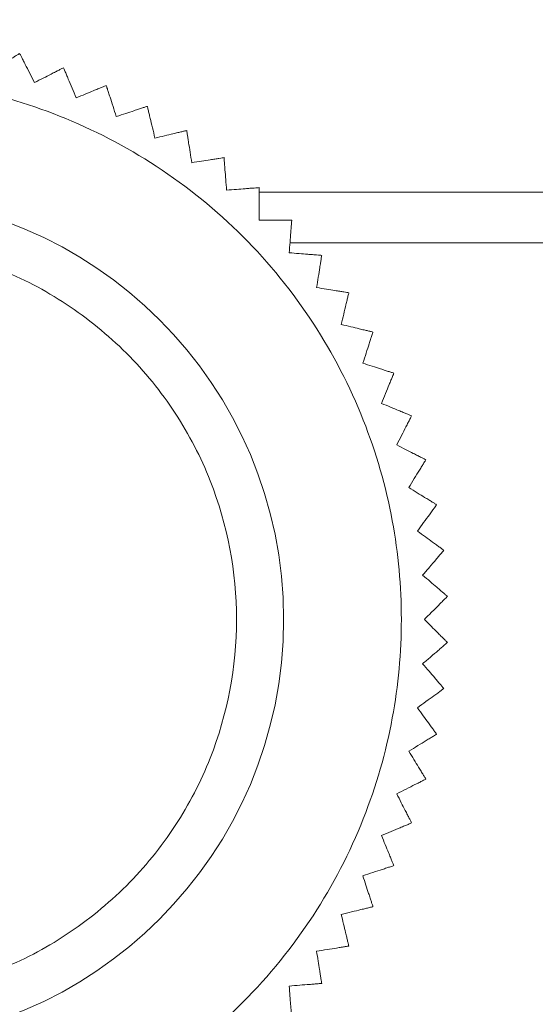
# Model space of a CAD drawing. Units: millimetres. Extents: x 0 to 4520, y 0 to 3038.
# Drawn here: x 2069 to 2079, y 2510 to 2531 of the extents above; entities that cross this region are included whole.
import ezdxf

# ---------------------------------------------------------------- set-up
doc = ezdxf.new("R2010")
doc.units = ezdxf.units.MM
doc.layers.add('2', color=7, linetype='Continuous')
doc.dimstyles.new('ISO-25', dxfattribs={"dimtxt": 2.5, "dimasz": 2.5, "dimexe": 1.25, "dimexo": 0.625, "dimtad": 1, "dimtxsty": 'Standard', "dimcen": 2.5, "dimadec": 0, "dimazin": 0, "dimtfac": 1, "dimtmove": 0, "dimatfit": 3, "dimfxl": 1, "dimarcsym": 0})

# ---------------------------------------------------------------- blocks, each defined once
blk = doc.blocks.new('*D494')
at = {"layer": '2', "color": 0, "linetype": 'ByBlock', "lineweight": -2}
for p, q in [((1396.138, 2716.285), (1396.138, 121.809)), ((2190.138, 2716.285), (2190.138, 121.809)), ((1421.138, 123.059), (2165.138, 123.059))]:
    blk.add_line(p, q, dxfattribs=at)
at = {"layer": '2', "color": 0, "linetype": 'ByBlock'}
for points in [[(1421.138, 127.226), (1421.138, 118.892), (1396.138, 123.059)], [(2165.138, 127.226), (2165.138, 118.892), (2190.138, 123.059)]]:
    blk.add_solid(points, dxfattribs=at)
at = {"layer": 'Defpoints', "color": 0, "linetype": 'ByBlock'}
for p in [(1396.138, 2716.91), (2190.138, 2716.91), (2190.138, 123.059)]:
    blk.add_point(p, dxfattribs=at)
at = {"layer": '2', "color": 0, "linetype": 'ByBlock', "insert": (1793.138, 136.184), "char_height": 25, "attachment_point": 5}
blk.add_mtext('794', dxfattribs=at)
blk = doc.blocks.new('*D495')
at = {"layer": '2', "color": 0, "linetype": 'ByBlock', "lineweight": -2}
for p, q in [((3885.31, 2559.26), (588.728, 2559.26)), ((589.978, 2534.26), (589.978, 429.26)), ((3885.31, 404.26), (588.728, 404.26))]:
    blk.add_line(p, q, dxfattribs=at)
at = {"layer": '2', "color": 0, "linetype": 'ByBlock'}
for points in [[(585.811, 2534.26), (594.144, 2534.26), (589.978, 2559.26)], [(585.811, 429.26), (594.144, 429.26), (589.978, 404.26)]]:
    blk.add_solid(points, dxfattribs=at)
at = {"layer": 'Defpoints', "color": 0, "linetype": 'ByBlock'}
for p in [(3885.935, 2559.26), (589.978, 404.26), (3885.935, 404.26)]:
    blk.add_point(p, dxfattribs=at)
at = {"layer": '2', "color": 0, "linetype": 'ByBlock', "insert": (576.853, 1481.76), "char_height": 25, "attachment_point": 5, "rotation": 90}
blk.add_mtext('2155', dxfattribs=at)

msp = doc.modelspace()

# ---------------------------------------------------------------- linework, layer by layer
at = {"color": 8, "linetype": 'Continuous', "lineweight": 15}
msp.add_line((2130.138, 2527.332), (2073.616, 2527.332), dxfattribs=at)
at = {"color": 7, "linetype": 'Continuous', "lineweight": 15}
msp.add_line((2130.138, 2526.26), (2074.272, 2526.26), dxfattribs=at)
msp.add_circle((2065.138, 2518.26), 9, dxfattribs=at)
for points, knots in [([(2068.528, 2530.281), (2068.518, 2530.275), (2068.498, 2530.263), (2068.439, 2530.227), (2068.364, 2530.181), (2068.259, 2530.116), (2068.118, 2530.03), (2067.998, 2529.956), (2067.937, 2529.919)], [0, 0, 0, 0, 0.138149, 0.28116, 0.419114, 0.560195, 0.776679, 1, 1, 1, 1]), ([(2068.843, 2529.663), (2068.809, 2529.732), (2068.738, 2529.87), (2068.658, 2530.028), (2068.6, 2530.141), (2068.565, 2530.209), (2068.541, 2530.257), (2068.533, 2530.273), (2068.528, 2530.281)], [0, 0, 0, 0, 0.239145, 0.486793, 0.630103, 0.776957, 0.887286, 1, 1, 1, 1]), ([(2069.461, 2529.978), (2069.451, 2529.973), (2069.429, 2529.962), (2069.368, 2529.931), (2069.29, 2529.891), (2069.18, 2529.835), (2069.032, 2529.76), (2068.907, 2529.696), (2068.843, 2529.663)], [0, 0, 0, 0, 0.138149, 0.28116, 0.419114, 0.560195, 0.776679, 1, 1, 1, 1]), ([(2069.727, 2529.338), (2069.697, 2529.408), (2069.638, 2529.552), (2069.57, 2529.715), (2069.522, 2529.832), (2069.492, 2529.903), (2069.472, 2529.953), (2069.465, 2529.97), (2069.461, 2529.978)], [0, 0, 0, 0, 0.239145, 0.486793, 0.630103, 0.776957, 0.887286, 1, 1, 1, 1]), ([(2065.138, 2506.76), (2065.84, 2506.798), (2067.284, 2506.874), (2069.428, 2507.514), (2071.489, 2508.575), (2073.328, 2510.071), (2074.822, 2511.91), (2075.889, 2513.971), (2076.506, 2516.114), (2076.703, 2518.26), (2076.506, 2520.407), (2075.889, 2522.55), (2074.822, 2524.611), (2073.328, 2526.45), (2071.489, 2527.945), (2069.428, 2529.006), (2067.284, 2529.646), (2065.84, 2529.723), (2065.138, 2529.76)], [0, 0, 0, 0, 0.058258, 0.120006, 0.18432, 0.25, 0.31568, 0.379994, 0.441742, 0.5, 0.558258, 0.620006, 0.68432, 0.75, 0.81568, 0.879994, 0.941742, 1, 1, 1, 1]), ([(2070.367, 2529.603), (2070.356, 2529.598), (2070.334, 2529.589), (2070.27, 2529.563), (2070.189, 2529.529), (2070.076, 2529.482), (2069.923, 2529.419), (2069.793, 2529.365), (2069.727, 2529.338)], [0, 0, 0, 0, 0.138149, 0.28116, 0.419114, 0.560195, 0.776679, 1, 1, 1, 1]), ([(2070.582, 2528.943), (2070.558, 2529.016), (2070.51, 2529.164), (2070.455, 2529.332), (2070.416, 2529.453), (2070.392, 2529.525), (2070.376, 2529.577), (2070.37, 2529.594), (2070.367, 2529.603)], [0, 0, 0, 0, 0.239145, 0.486793, 0.630103, 0.776957, 0.887286, 1, 1, 1, 1]), ([(2071.241, 2529.158), (2071.23, 2529.154), (2071.207, 2529.147), (2071.141, 2529.125), (2071.058, 2529.098), (2070.941, 2529.06), (2070.783, 2529.009), (2070.649, 2528.966), (2070.582, 2528.943)], [0, 0, 0, 0, 0.138149, 0.28116, 0.419114, 0.560195, 0.776679, 1, 1, 1, 1]), ([(2071.403, 2528.483), (2071.385, 2528.558), (2071.349, 2528.709), (2071.308, 2528.881), (2071.278, 2529.004), (2071.26, 2529.079), (2071.248, 2529.131), (2071.243, 2529.149), (2071.241, 2529.158)], [0, 0, 0, 0, 0.239145, 0.486793, 0.630103, 0.776957, 0.887286, 1, 1, 1, 1]), ([(2072.077, 2528.645), (2072.066, 2528.643), (2072.042, 2528.637), (2071.975, 2528.621), (2071.89, 2528.6), (2071.77, 2528.572), (2071.609, 2528.533), (2071.472, 2528.5), (2071.403, 2528.483)], [0, 0, 0, 0, 0.138149, 0.28116, 0.419114, 0.560195, 0.776679, 1, 1, 1, 1]), ([(2072.186, 2527.96), (2072.174, 2528.036), (2072.149, 2528.19), (2072.122, 2528.364), (2072.102, 2528.489), (2072.09, 2528.565), (2072.082, 2528.618), (2072.079, 2528.636), (2072.077, 2528.645)], [0, 0, 0, 0, 0.239145, 0.486793, 0.630103, 0.776957, 0.887286, 1, 1, 1, 1]), ([(2072.871, 2528.069), (2072.859, 2528.067), (2072.835, 2528.063), (2072.767, 2528.053), (2072.68, 2528.039), (2072.559, 2528.02), (2072.395, 2527.994), (2072.256, 2527.972), (2072.186, 2527.96)], [0, 0, 0, 0, 0.138149, 0.28116, 0.419114, 0.560195, 0.776679, 1, 1, 1, 1]), ([(2072.925, 2527.378), (2072.919, 2527.454), (2072.907, 2527.609), (2072.893, 2527.785), (2072.883, 2527.911), (2072.877, 2527.988), (2072.873, 2528.041), (2072.871, 2528.06), (2072.871, 2528.069)], [0, 0, 0, 0, 0.239145, 0.486793, 0.630103, 0.776957, 0.887286, 1, 1, 1, 1]), ([(2073.616, 2527.432), (2073.605, 2527.431), (2073.58, 2527.429), (2073.512, 2527.424), (2073.424, 2527.417), (2073.302, 2527.407), (2073.137, 2527.394), (2072.996, 2527.383), (2072.925, 2527.378)], [0, 0, 0, 0, 0.138149, 0.28116, 0.419114, 0.560195, 0.776679, 1, 1, 1, 1]), ([(2073.616, 2526.739), (2073.616, 2526.815), (2073.616, 2526.97), (2073.616, 2527.147), (2073.616, 2527.274), (2073.616, 2527.35), (2073.616, 2527.404), (2073.616, 2527.423), (2073.616, 2527.432)], [0, 0, 0, 0, 0.239145, 0.486793, 0.630103, 0.776957, 0.887286, 1, 1, 1, 1]), ([(2074.31, 2526.739), (2074.298, 2526.739), (2074.274, 2526.739), (2074.205, 2526.739), (2074.117, 2526.739), (2073.994, 2526.739), (2073.829, 2526.739), (2073.688, 2526.739), (2073.616, 2526.739)], [0, 0, 0, 0, 0.138149, 0.28116, 0.419114, 0.560195, 0.776679, 1, 1, 1, 1]), ([(2074.255, 2526.047), (2074.261, 2526.123), (2074.274, 2526.278), (2074.287, 2526.455), (2074.297, 2526.581), (2074.303, 2526.657), (2074.308, 2526.711), (2074.309, 2526.729), (2074.31, 2526.739)], [0, 0, 0, 0, 0.239145, 0.486793, 0.630103, 0.776957, 0.887286, 1, 1, 1, 1]), ([(2065.138, 2526.26), (2066.144, 2526.153), (2067.692, 2525.989), (2069.556, 2524.991), (2070.835, 2523.959), (2071.875, 2522.677), (2072.841, 2520.815), (2073.331, 2518.26), (2072.841, 2515.706), (2071.875, 2513.843), (2070.835, 2512.562), (2069.556, 2511.529), (2067.692, 2510.532), (2066.144, 2510.367), (2065.138, 2510.26)], [0, 0, 0, 0, 0.119728, 0.18418, 0.25, 0.31582, 0.380272, 0.5, 0.619728, 0.68418, 0.75, 0.81582, 0.880272, 1, 1, 1, 1]), ([(2074.947, 2525.993), (2074.935, 2525.994), (2074.911, 2525.996), (2074.842, 2526.001), (2074.755, 2526.008), (2074.632, 2526.018), (2074.467, 2526.031), (2074.327, 2526.042), (2074.255, 2526.047)], [0, 0, 0, 0, 0.138149, 0.28116, 0.419114, 0.560195, 0.776679, 1, 1, 1, 1]), ([(2074.838, 2525.308), (2074.85, 2525.383), (2074.875, 2525.537), (2074.902, 2525.711), (2074.922, 2525.837), (2074.934, 2525.912), (2074.942, 2525.965), (2074.945, 2525.984), (2074.947, 2525.993)], [0, 0, 0, 0, 0.239145, 0.486793, 0.630103, 0.776957, 0.887286, 1, 1, 1, 1]), ([(2075.523, 2525.199), (2075.511, 2525.201), (2075.488, 2525.205), (2075.42, 2525.216), (2075.333, 2525.23), (2075.211, 2525.249), (2075.048, 2525.275), (2074.909, 2525.297), (2074.838, 2525.308)], [0, 0, 0, 0, 0.1381492, 0.2811604, 0.4191141, 0.5601948, 0.7766794, 1, 1, 1, 1]), ([(2075.361, 2524.525), (2075.379, 2524.599), (2075.415, 2524.751), (2075.457, 2524.922), (2075.486, 2525.046), (2075.504, 2525.12), (2075.517, 2525.172), (2075.521, 2525.19), (2075.523, 2525.199)], [0, 0, 0, 0, 0.239145, 0.486793, 0.630103, 0.776957, 0.887286, 1, 1, 1, 1]), ([(2076.036, 2524.363), (2076.024, 2524.366), (2076.001, 2524.372), (2075.934, 2524.388), (2075.848, 2524.408), (2075.729, 2524.437), (2075.568, 2524.476), (2075.431, 2524.508), (2075.361, 2524.525)], [0, 0, 0, 0, 0.138149, 0.28116, 0.419114, 0.560195, 0.776679, 1, 1, 1, 1]), ([(2075.821, 2523.704), (2075.845, 2523.776), (2075.893, 2523.924), (2075.948, 2524.092), (2075.987, 2524.213), (2076.01, 2524.286), (2076.027, 2524.337), (2076.033, 2524.354), (2076.036, 2524.363)], [0, 0, 0, 0, 0.239145, 0.486793, 0.630103, 0.776957, 0.887286, 1, 1, 1, 1]), ([(2076.481, 2523.489), (2076.47, 2523.493), (2076.447, 2523.501), (2076.381, 2523.522), (2076.298, 2523.549), (2076.181, 2523.587), (2076.023, 2523.638), (2075.889, 2523.682), (2075.821, 2523.704)], [0, 0, 0, 0, 0.138149, 0.28116, 0.419114, 0.560195, 0.776679, 1, 1, 1, 1]), ([(2076.215, 2522.849), (2076.245, 2522.919), (2076.304, 2523.063), (2076.372, 2523.226), (2076.42, 2523.343), (2076.45, 2523.414), (2076.47, 2523.464), (2076.477, 2523.481), (2076.481, 2523.489)], [0, 0, 0, 0, 0.239145, 0.486793, 0.630103, 0.776957, 0.887286, 1, 1, 1, 1]), ([(2076.856, 2522.583), (2076.845, 2522.588), (2076.823, 2522.597), (2076.759, 2522.623), (2076.678, 2522.657), (2076.564, 2522.704), (2076.412, 2522.767), (2076.281, 2522.821), (2076.215, 2522.849)], [0, 0, 0, 0, 0.138149, 0.28116, 0.419114, 0.560195, 0.776679, 1, 1, 1, 1]), ([(2076.541, 2521.965), (2076.576, 2522.034), (2076.647, 2522.172), (2076.727, 2522.329), (2076.784, 2522.443), (2076.819, 2522.511), (2076.844, 2522.559), (2076.852, 2522.575), (2076.856, 2522.583)], [0, 0, 0, 0, 0.239145, 0.486793, 0.630103, 0.776957, 0.887286, 1, 1, 1, 1]), ([(2077.159, 2521.651), (2077.149, 2521.656), (2077.127, 2521.667), (2077.066, 2521.698), (2076.988, 2521.738), (2076.878, 2521.794), (2076.73, 2521.869), (2076.605, 2521.933), (2076.541, 2521.965)], [0, 0, 0, 0, 0.138149, 0.28116, 0.419114, 0.560195, 0.776679, 1, 1, 1, 1]), ([(2076.797, 2521.059), (2076.837, 2521.124), (2076.918, 2521.257), (2077.01, 2521.408), (2077.077, 2521.516), (2077.117, 2521.581), (2077.145, 2521.627), (2077.154, 2521.643), (2077.159, 2521.651)], [0, 0, 0, 0, 0.239145, 0.486793, 0.630103, 0.776957, 0.887286, 1, 1, 1, 1]), ([(2077.388, 2520.697), (2077.378, 2520.703), (2077.357, 2520.716), (2077.299, 2520.752), (2077.224, 2520.798), (2077.119, 2520.862), (2076.978, 2520.948), (2076.858, 2521.022), (2076.797, 2521.059)], [0, 0, 0, 0, 0.138149, 0.28116, 0.419114, 0.560195, 0.776679, 1, 1, 1, 1]), ([(2076.981, 2520.136), (2077.025, 2520.198), (2077.117, 2520.324), (2077.221, 2520.467), (2077.295, 2520.569), (2077.34, 2520.631), (2077.372, 2520.675), (2077.383, 2520.689), (2077.388, 2520.697)], [0, 0, 0, 0, 0.239145, 0.486793, 0.630103, 0.776957, 0.887286, 1, 1, 1, 1]), ([(2077.542, 2519.728), (2077.532, 2519.735), (2077.512, 2519.75), (2077.457, 2519.79), (2077.386, 2519.842), (2077.286, 2519.914), (2077.152, 2520.011), (2077.038, 2520.094), (2076.981, 2520.136)], [0, 0, 0, 0, 0.138149, 0.28116, 0.419114, 0.560195, 0.776679, 1, 1, 1, 1]), ([(2077.091, 2519.201), (2077.141, 2519.259), (2077.242, 2519.377), (2077.357, 2519.512), (2077.439, 2519.608), (2077.489, 2519.666), (2077.524, 2519.707), (2077.536, 2519.721), (2077.542, 2519.728)], [0, 0, 0, 0, 0.239145, 0.486793, 0.630103, 0.776957, 0.887286, 1, 1, 1, 1]), ([(2077.619, 2518.751), (2077.609, 2518.758), (2077.591, 2518.774), (2077.539, 2518.819), (2077.472, 2518.876), (2077.378, 2518.956), (2077.253, 2519.063), (2077.146, 2519.155), (2077.091, 2519.201)], [0, 0, 0, 0, 0.138149, 0.28116, 0.419114, 0.560195, 0.776679, 1, 1, 1, 1]), ([(2077.128, 2518.26), (2077.182, 2518.314), (2077.292, 2518.424), (2077.417, 2518.549), (2077.507, 2518.639), (2077.561, 2518.693), (2077.599, 2518.731), (2077.612, 2518.744), (2077.619, 2518.751)], [0, 0, 0, 0, 0.239145, 0.486793, 0.630103, 0.776957, 0.887286, 1, 1, 1, 1]), ([(2077.619, 2517.77), (2077.61, 2517.778), (2077.593, 2517.795), (2077.544, 2517.844), (2077.482, 2517.906), (2077.395, 2517.993), (2077.278, 2518.11), (2077.179, 2518.21), (2077.128, 2518.26)], [0, 0, 0, 0, 0.138149, 0.28116, 0.419114, 0.560195, 0.776679, 1, 1, 1, 1]), ([(2077.091, 2517.32), (2077.149, 2517.369), (2077.268, 2517.47), (2077.402, 2517.585), (2077.498, 2517.667), (2077.557, 2517.717), (2077.597, 2517.752), (2077.611, 2517.764), (2077.619, 2517.77)], [0, 0, 0, 0, 0.239145, 0.486793, 0.630103, 0.776957, 0.887286, 1, 1, 1, 1]), ([(2077.542, 2516.792), (2077.534, 2516.801), (2077.518, 2516.82), (2077.474, 2516.872), (2077.416, 2516.939), (2077.337, 2517.032), (2077.229, 2517.158), (2077.138, 2517.265), (2077.091, 2517.32)], [0, 0, 0, 0, 0.138149, 0.28116, 0.419114, 0.560195, 0.776679, 1, 1, 1, 1]), ([(2076.981, 2516.385), (2077.042, 2516.43), (2077.168, 2516.521), (2077.311, 2516.625), (2077.414, 2516.699), (2077.476, 2516.744), (2077.519, 2516.776), (2077.534, 2516.787), (2077.542, 2516.792)], [0, 0, 0, 0, 0.239145, 0.486793, 0.630103, 0.776957, 0.887286, 1, 1, 1, 1]), ([(2077.388, 2515.824), (2077.381, 2515.833), (2077.367, 2515.853), (2077.327, 2515.908), (2077.275, 2515.98), (2077.203, 2516.079), (2077.105, 2516.213), (2077.023, 2516.327), (2076.981, 2516.385)], [0, 0, 0, 0, 0.138149, 0.28116, 0.419114, 0.560195, 0.776679, 1, 1, 1, 1]), ([(2076.797, 2515.461), (2076.862, 2515.501), (2076.995, 2515.583), (2077.145, 2515.675), (2077.253, 2515.741), (2077.319, 2515.781), (2077.365, 2515.809), (2077.38, 2515.819), (2077.388, 2515.824)], [0, 0, 0, 0, 0.239145, 0.486793, 0.630103, 0.776957, 0.887286, 1, 1, 1, 1]), ([(2077.159, 2514.87), (2077.153, 2514.88), (2077.14, 2514.901), (2077.104, 2514.959), (2077.059, 2515.034), (2076.994, 2515.139), (2076.908, 2515.28), (2076.834, 2515.4), (2076.797, 2515.461)], [0, 0, 0, 0, 0.138149, 0.28116, 0.419114, 0.560195, 0.776679, 1, 1, 1, 1]), ([(2076.541, 2514.555), (2076.609, 2514.59), (2076.748, 2514.661), (2076.905, 2514.741), (2077.018, 2514.798), (2077.087, 2514.833), (2077.135, 2514.857), (2077.151, 2514.866), (2077.159, 2514.87)], [0, 0, 0, 0, 0.239145, 0.486793, 0.630103, 0.776957, 0.887286, 1, 1, 1, 1]), ([(2076.856, 2513.937), (2076.851, 2513.948), (2076.84, 2513.969), (2076.809, 2514.031), (2076.769, 2514.109), (2076.713, 2514.219), (2076.638, 2514.366), (2076.574, 2514.492), (2076.541, 2514.555)], [0, 0, 0, 0, 0.138149, 0.28116, 0.419114, 0.560195, 0.776679, 1, 1, 1, 1]), ([(2076.215, 2513.672), (2076.286, 2513.701), (2076.43, 2513.761), (2076.593, 2513.828), (2076.71, 2513.877), (2076.781, 2513.906), (2076.831, 2513.927), (2076.848, 2513.934), (2076.856, 2513.937)], [0, 0, 0, 0, 0.239145, 0.486793, 0.630103, 0.776957, 0.887286, 1, 1, 1, 1]), ([(2076.481, 2513.031), (2076.476, 2513.042), (2076.467, 2513.065), (2076.441, 2513.128), (2076.407, 2513.209), (2076.36, 2513.323), (2076.297, 2513.476), (2076.243, 2513.606), (2076.215, 2513.672)], [0, 0, 0, 0, 0.138149, 0.28116, 0.419114, 0.560195, 0.776679, 1, 1, 1, 1]), ([(2075.821, 2512.817), (2075.894, 2512.841), (2076.042, 2512.889), (2076.21, 2512.943), (2076.331, 2512.982), (2076.403, 2513.006), (2076.455, 2513.023), (2076.472, 2513.028), (2076.481, 2513.031)], [0, 0, 0, 0, 0.239145, 0.486793, 0.630103, 0.776957, 0.887286, 1, 1, 1, 1]), ([(2076.036, 2512.157), (2076.032, 2512.169), (2076.024, 2512.192), (2076.003, 2512.257), (2075.976, 2512.341), (2075.938, 2512.458), (2075.887, 2512.615), (2075.843, 2512.749), (2075.821, 2512.817)], [0, 0, 0, 0, 0.138149, 0.28116, 0.419114, 0.560195, 0.776679, 1, 1, 1, 1]), ([(2075.361, 2511.996), (2075.436, 2512.013), (2075.587, 2512.05), (2075.759, 2512.091), (2075.882, 2512.121), (2075.956, 2512.138), (2076.009, 2512.151), (2076.027, 2512.155), (2076.036, 2512.157)], [0, 0, 0, 0, 0.239145, 0.486793, 0.630103, 0.776957, 0.887286, 1, 1, 1, 1]), ([(2075.523, 2511.321), (2075.52, 2511.333), (2075.515, 2511.356), (2075.499, 2511.423), (2075.478, 2511.509), (2075.45, 2511.628), (2075.411, 2511.789), (2075.378, 2511.926), (2075.361, 2511.996)], [0, 0, 0, 0, 0.138149, 0.28116, 0.419114, 0.560195, 0.776679, 1, 1, 1, 1]), ([(2074.838, 2511.213), (2074.914, 2511.225), (2075.067, 2511.249), (2075.242, 2511.277), (2075.367, 2511.297), (2075.443, 2511.309), (2075.496, 2511.317), (2075.514, 2511.32), (2075.523, 2511.321)], [0, 0, 0, 0, 0.239145, 0.486793, 0.630103, 0.776957, 0.887286, 1, 1, 1, 1]), ([(2074.947, 2510.528), (2074.945, 2510.54), (2074.941, 2510.563), (2074.93, 2510.631), (2074.917, 2510.718), (2074.897, 2510.84), (2074.871, 2511.003), (2074.849, 2511.142), (2074.838, 2511.213)], [0, 0, 0, 0, 0.138149, 0.28116, 0.419114, 0.560195, 0.776679, 1, 1, 1, 1]), ([(2074.255, 2510.473), (2074.332, 2510.479), (2074.487, 2510.492), (2074.663, 2510.505), (2074.789, 2510.515), (2074.866, 2510.521), (2074.919, 2510.526), (2074.938, 2510.527), (2074.947, 2510.528)], [0, 0, 0, 0, 0.239145, 0.486793, 0.630103, 0.776957, 0.887286, 1, 1, 1, 1]), ([(2074.31, 2509.782), (2074.309, 2509.794), (2074.307, 2509.818), (2074.302, 2509.887), (2074.295, 2509.974), (2074.285, 2510.097), (2074.272, 2510.262), (2074.261, 2510.402), (2074.255, 2510.473)], [0, 0, 0, 0, 0.138149, 0.28116, 0.419114, 0.560195, 0.776679, 1, 1, 1, 1])]:
    msp.add_open_spline(points, degree=3, knots=knots, dxfattribs=at)

# ---------------------------------------------------------------- dimensions: what is measured, and where the dimension line sits
at = {"layer": '2', "color": 4, "linetype": 'ByBlock'}
dim = msp.add_linear_dim(base=(2190.138, 123.059), p1=(1396.138, 2716.91), p2=(2190.138, 2716.91), dimstyle='ISO-25', override={"dimtxt": 25, "dimasz": 25}, dxfattribs=at)
dim.commit()
dim.dimension.update_dxf_attribs({"geometry": '*D494', "text_midpoint": (1793.138, 123.059), "dimtype": 160})
dim = msp.add_linear_dim(base=(589.978, 404.26), p1=(3885.935, 2559.26), p2=(3885.935, 404.26), angle=270, dimstyle='ISO-25', override={"dimtxt": 25, "dimasz": 25}, dxfattribs=at)
dim.commit()
dim.dimension.update_dxf_attribs({"geometry": '*D495', "text_midpoint": (589.978, 1481.76), "dimtype": 160})

doc.saveas('drawing.dxf')
